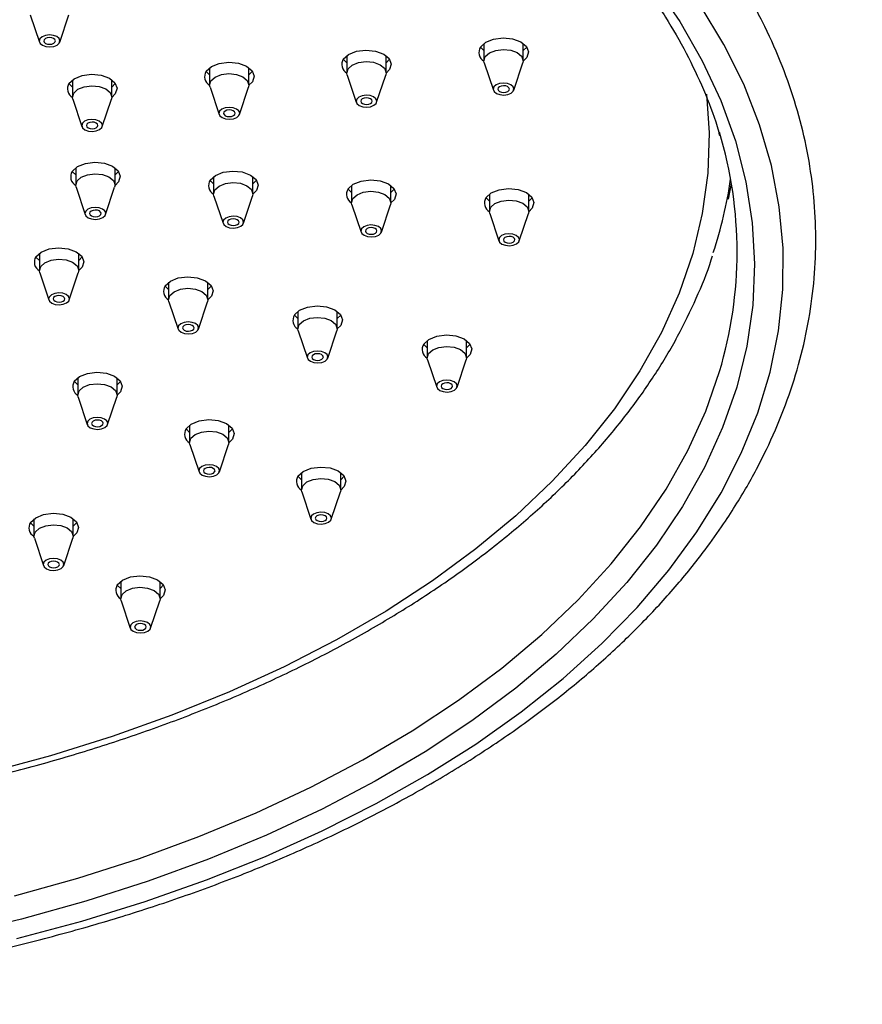
# Model space of a CAD drawing. Units: millimetres. Extents: x 3 to 5997, y 5 to 5995.
# Drawn here: x 4521 to 4594, y 1518 to 1603 of the extents above; entities that cross this region are included whole.
import ezdxf

# ---------------------------------------------------------------- set-up
doc = ezdxf.new("R2010")
doc.units = ezdxf.units.MM

msp = doc.modelspace()

# ---------------------------------------------------------------- linework, layer by layer
at = {"color": 7, "linetype": 'Continuous', "lineweight": 25}
for p, q in [((4521.722, 1603.185), (4522.511, 1600.823)), ((4524.271, 1600.823), (4525.06, 1603.185)), ((4560.955, 1600.704), (4560.955, 1599.209)), ((4564.355, 1599.209), (4564.355, 1600.704)), ((4549.094, 1599.655), (4549.094, 1598.16)), ((4552.494, 1598.16), (4552.494, 1599.655)), ((4560.986, 1599.023), (4561.775, 1596.661)), ((4563.535, 1596.661), (4564.325, 1599.023)), ((4537.232, 1598.606), (4537.232, 1597.112)), ((4540.632, 1597.112), (4540.632, 1598.606)), ((4549.124, 1597.974), (4549.914, 1595.613)), ((4551.674, 1595.613), (4552.463, 1597.974)), ((4525.37, 1597.558), (4525.37, 1596.063)), ((4528.77, 1596.063), (4528.77, 1597.558)), ((4537.263, 1596.926), (4538.052, 1594.564)), ((4539.812, 1594.564), (4540.601, 1596.926)), ((4525.401, 1595.877), (4526.19, 1593.515)), ((4527.95, 1593.515), (4528.739, 1595.877)), ((4525.648, 1589.949), (4525.648, 1588.454)), ((4529.048, 1588.454), (4529.048, 1589.949)), ((4537.576, 1589.19), (4537.576, 1587.695)), ((4540.976, 1587.695), (4540.976, 1589.19)), ((4549.503, 1588.43), (4549.503, 1586.935)), ((4552.903, 1586.935), (4552.903, 1588.43)), ((4582.102, 1587.25), (4582.354, 1588.588)), ((4525.679, 1588.268), (4526.468, 1585.907)), ((4528.228, 1585.907), (4529.017, 1588.268)), ((4561.431, 1587.671), (4561.431, 1586.176)), ((4564.831, 1586.176), (4564.831, 1587.671)), ((4537.606, 1587.509), (4538.396, 1585.147)), ((4540.156, 1585.147), (4540.945, 1587.509)), ((4549.534, 1586.75), (4550.323, 1584.388)), ((4552.083, 1584.388), (4552.873, 1586.75)), ((4561.462, 1585.99), (4562.251, 1583.628)), ((4564.011, 1583.628), (4564.8, 1585.99)), ((4522.505, 1582.558), (4522.505, 1581.063)), ((4525.905, 1581.063), (4525.905, 1582.558)), ((4522.536, 1580.877), (4523.325, 1578.516)), ((4525.085, 1578.516), (4525.874, 1580.877)), ((4533.686, 1580.042), (4533.686, 1578.548)), ((4537.086, 1578.548), (4537.086, 1580.042)), ((4533.716, 1578.362), (4534.506, 1576)), ((4536.266, 1576), (4537.055, 1578.362)), ((4544.867, 1577.527), (4544.867, 1576.032)), ((4548.267, 1576.032), (4548.267, 1577.527)), ((4544.897, 1575.846), (4545.687, 1573.484)), ((4547.446, 1573.484), (4548.236, 1575.846)), ((4556.047, 1575.011), (4556.047, 1573.516)), ((4559.447, 1573.516), (4559.447, 1575.011)), ((4556.078, 1573.33), (4556.867, 1570.969)), ((4558.627, 1570.969), (4559.417, 1573.33)), ((4525.827, 1571.788), (4525.827, 1570.293)), ((4529.227, 1570.293), (4529.227, 1571.788)), ((4525.858, 1570.107), (4526.647, 1567.745)), ((4528.407, 1567.745), (4529.196, 1570.107)), ((4535.499, 1567.687), (4535.499, 1566.193)), ((4538.899, 1566.193), (4538.899, 1567.687)), ((4535.53, 1566.007), (4536.319, 1563.645)), ((4538.079, 1563.645), (4538.868, 1566.007)), ((4545.171, 1563.587), (4545.171, 1562.092)), ((4548.571, 1562.092), (4548.571, 1563.587)), ((4545.202, 1561.906), (4545.991, 1559.545)), ((4547.751, 1559.545), (4548.54, 1561.906)), ((4522.04, 1559.583), (4522.04, 1558.088)), ((4525.44, 1558.088), (4525.44, 1559.583)), ((4522.071, 1557.902), (4522.86, 1555.541)), ((4524.62, 1555.541), (4525.409, 1557.902)), ((4529.544, 1554.177), (4529.544, 1552.682)), ((4532.944, 1552.682), (4532.944, 1554.177)), ((4529.575, 1552.496), (4530.364, 1550.135)), ((4532.124, 1550.135), (4532.913, 1552.496))]:
    msp.add_line(p, q, dxfattribs=at)
at = {"color": 7, "linetype": 'Continuous', "lineweight": 25, "flags": 128}
for points in [[(4575.614, 1605.916), (4577.893, 1602.6), (4579.837, 1599.215), (4581.44, 1595.77), (4582.697, 1592.278), (4583.603, 1588.749), (4584.155, 1585.197), (4584.352, 1581.632), (4584.193, 1578.066), (4583.678, 1574.512), (4582.809, 1570.98), (4581.589, 1567.484), (4580.023, 1564.033), (4578.115, 1560.641), (4575.871, 1557.318), (4573.299, 1554.075), (4570.408, 1550.922), (4567.208, 1547.871), (4563.708, 1544.932), (4559.92, 1542.114), (4555.858, 1539.427), (4551.534, 1536.879), (4546.963, 1534.479), (4542.16, 1532.235), (4537.141, 1530.155), (4531.923, 1528.245), (4526.523, 1526.511), (4520.959, 1524.961), (4515.249, 1523.598)], [(4579.364, 1558.446), (4581.454, 1561.821), (4583.21, 1565.259), (4584.626, 1568.749), (4585.698, 1572.279), (4586.422, 1575.839), (4586.796, 1579.417), (4586.819, 1583.001), (4586.491, 1586.58), (4585.812, 1590.143), (4584.786, 1593.678), (4583.414, 1597.173), (4581.702, 1600.619), (4579.656, 1604.003)], [(4524.226, 1600.733), (4524.287, 1600.932), (4524.211, 1601.129), (4524.011, 1601.295), (4523.716, 1601.403), (4523.372, 1601.439), (4523.03, 1601.395), (4522.744, 1601.279), (4522.556, 1601.109), (4522.495, 1600.91), (4522.57, 1600.713), (4522.771, 1600.548), (4523.065, 1600.439), (4523.41, 1600.404), (4523.751, 1600.448), (4524.038, 1600.563), (4524.226, 1600.733)], [(4523.857, 1600.816), (4523.891, 1600.927), (4523.849, 1601.037), (4523.737, 1601.13), (4523.572, 1601.19), (4523.38, 1601.21), (4523.19, 1601.186), (4523.03, 1601.121), (4522.925, 1601.026), (4522.891, 1600.915), (4522.933, 1600.805), (4523.045, 1600.713), (4523.209, 1600.652), (4523.401, 1600.633), (4523.592, 1600.657), (4523.752, 1600.722), (4523.857, 1600.816)], [(4560.955, 1600.082), (4560.687, 1600.343), (4560.651, 1600.393)], [(4560.652, 1600.395), (4561.103, 1600.803), (4561.791, 1601.08), (4562.61, 1601.185), (4563.436, 1601.1), (4564.143, 1600.84), (4564.624, 1600.443), (4564.805, 1599.97), (4564.659, 1599.493), (4564.355, 1599.184)], [(4564.66, 1600.393), (4564.659, 1600.391), (4564.355, 1600.082)], [(4548.79, 1599.346), (4549.242, 1599.754), (4549.929, 1600.032), (4550.748, 1600.136), (4551.574, 1600.052), (4552.282, 1599.791), (4552.762, 1599.394), (4552.943, 1598.921), (4552.797, 1598.444), (4552.493, 1598.135)], [(4560.986, 1599.023), (4560.956, 1599.188), (4561.071, 1599.565), (4561.428, 1599.888), (4561.972, 1600.108), (4562.62, 1600.19), (4563.273, 1600.123), (4563.832, 1599.917), (4564.212, 1599.604), (4564.355, 1599.23), (4564.325, 1599.023)], [(4536.929, 1598.297), (4537.38, 1598.705), (4538.068, 1598.983), (4538.887, 1599.087), (4539.713, 1599.003), (4540.42, 1598.742), (4540.901, 1598.345), (4541.082, 1597.873), (4540.935, 1597.396), (4540.631, 1597.086)], [(4549.094, 1599.033), (4548.825, 1599.294), (4548.789, 1599.344)], [(4549.124, 1597.974), (4549.094, 1598.14), (4549.21, 1598.517), (4549.567, 1598.839), (4550.11, 1599.059), (4550.758, 1599.141), (4551.411, 1599.075), (4551.97, 1598.869), (4552.35, 1598.555), (4552.493, 1598.181), (4552.463, 1597.974)], [(4552.798, 1599.344), (4552.797, 1599.343), (4552.494, 1599.033)], [(4525.067, 1597.249), (4525.518, 1597.657), (4526.206, 1597.934), (4527.025, 1598.039), (4527.851, 1597.954), (4528.558, 1597.694), (4529.039, 1597.297), (4529.22, 1596.824), (4529.074, 1596.347), (4528.77, 1596.038)], [(4537.232, 1597.985), (4536.963, 1598.246), (4536.928, 1598.296)], [(4537.263, 1596.926), (4537.232, 1597.091), (4537.348, 1597.468), (4537.705, 1597.791), (4538.248, 1598.01), (4538.896, 1598.093), (4539.549, 1598.026), (4540.108, 1597.82), (4540.489, 1597.506), (4540.632, 1597.132), (4540.601, 1596.926)], [(4540.936, 1598.296), (4540.935, 1598.294), (4540.632, 1597.985)], [(4525.37, 1596.936), (4525.102, 1597.197), (4525.066, 1597.247)], [(4525.401, 1595.877), (4525.371, 1596.042), (4525.486, 1596.419), (4525.843, 1596.742), (4526.387, 1596.961), (4527.034, 1597.044), (4527.688, 1596.977), (4528.247, 1596.771), (4528.627, 1596.457), (4528.77, 1596.084), (4528.739, 1595.877)], [(4529.075, 1597.247), (4529.074, 1597.245), (4528.77, 1596.936)], [(4563.49, 1596.571), (4563.551, 1596.77), (4563.476, 1596.967), (4563.276, 1597.133), (4562.981, 1597.241), (4562.637, 1597.277), (4562.295, 1597.233), (4562.009, 1597.117), (4561.82, 1596.947), (4561.759, 1596.748), (4561.835, 1596.551), (4562.035, 1596.386), (4562.33, 1596.277), (4562.674, 1596.242), (4563.016, 1596.286), (4563.302, 1596.401), (4563.49, 1596.571)], [(4563.121, 1596.655), (4563.155, 1596.765), (4563.113, 1596.875), (4563.001, 1596.968), (4562.837, 1597.028), (4562.645, 1597.048), (4562.454, 1597.024), (4562.294, 1596.959), (4562.19, 1596.864), (4562.156, 1596.753), (4562.198, 1596.643), (4562.309, 1596.551), (4562.474, 1596.49), (4562.666, 1596.471), (4562.856, 1596.495), (4563.016, 1596.56), (4563.121, 1596.655)], [(4580.206, 1596.304), (4580.424, 1592.984), (4580.307, 1589.484), (4579.835, 1585.994), (4579.008, 1582.527), (4577.83, 1579.093), (4576.306, 1575.705), (4574.439, 1572.374), (4572.237, 1569.113), (4569.707, 1565.931), (4566.858, 1562.841), (4563.7, 1559.853), (4560.244, 1556.977), (4556.501, 1554.223), (4552.485, 1551.6), (4548.209, 1549.118), (4543.688, 1546.785), (4538.937, 1544.61), (4533.974, 1542.599), (4528.815, 1540.759), (4523.478, 1539.098), (4517.981, 1537.621)], [(4551.629, 1595.523), (4551.69, 1595.722), (4551.614, 1595.919), (4551.414, 1596.084), (4551.119, 1596.193), (4550.775, 1596.228), (4550.433, 1596.184), (4550.147, 1596.069), (4549.959, 1595.899), (4549.898, 1595.7), (4549.973, 1595.503), (4550.174, 1595.337), (4550.468, 1595.229), (4550.813, 1595.193), (4551.154, 1595.237), (4551.441, 1595.353), (4551.629, 1595.523)], [(4551.26, 1595.606), (4551.294, 1595.717), (4551.252, 1595.827), (4551.14, 1595.919), (4550.975, 1595.98), (4550.783, 1595.999), (4550.593, 1595.975), (4550.433, 1595.91), (4550.328, 1595.815), (4550.294, 1595.705), (4550.336, 1595.595), (4550.448, 1595.502), (4550.612, 1595.442), (4550.804, 1595.422), (4550.995, 1595.446), (4551.155, 1595.511), (4551.26, 1595.606)], [(4539.767, 1594.474), (4539.828, 1594.673), (4539.753, 1594.87), (4539.552, 1595.035), (4539.257, 1595.144), (4538.913, 1595.179), (4538.572, 1595.136), (4538.285, 1595.02), (4538.097, 1594.85), (4538.036, 1594.651), (4538.111, 1594.454), (4538.312, 1594.289), (4538.607, 1594.18), (4538.951, 1594.145), (4539.292, 1594.188), (4539.579, 1594.304), (4539.767, 1594.474)], [(4539.398, 1594.557), (4539.432, 1594.668), (4539.39, 1594.778), (4539.278, 1594.87), (4539.114, 1594.931), (4538.921, 1594.951), (4538.731, 1594.926), (4538.571, 1594.862), (4538.466, 1594.767), (4538.432, 1594.656), (4538.474, 1594.546), (4538.586, 1594.454), (4538.75, 1594.393), (4538.943, 1594.373), (4539.133, 1594.398), (4539.293, 1594.462), (4539.398, 1594.557)], [(4527.905, 1593.425), (4527.966, 1593.624), (4527.891, 1593.821), (4527.69, 1593.987), (4527.396, 1594.095), (4527.051, 1594.131), (4526.71, 1594.087), (4526.423, 1593.971), (4526.235, 1593.801), (4526.174, 1593.602), (4526.25, 1593.405), (4526.45, 1593.24), (4526.745, 1593.131), (4527.089, 1593.096), (4527.431, 1593.14), (4527.717, 1593.255), (4527.905, 1593.425)], [(4527.536, 1593.508), (4527.57, 1593.619), (4527.528, 1593.729), (4527.416, 1593.822), (4527.252, 1593.882), (4527.06, 1593.902), (4526.869, 1593.878), (4526.709, 1593.813), (4526.604, 1593.718), (4526.57, 1593.607), (4526.612, 1593.497), (4526.724, 1593.405), (4526.889, 1593.344), (4527.081, 1593.325), (4527.271, 1593.349), (4527.431, 1593.414), (4527.536, 1593.508)], [(4525.345, 1589.64), (4525.796, 1590.048), (4526.484, 1590.325), (4527.303, 1590.43), (4528.129, 1590.345), (4528.836, 1590.085), (4529.317, 1589.688), (4529.497, 1589.215), (4529.351, 1588.738), (4529.047, 1588.429)], [(4525.648, 1589.327), (4525.379, 1589.588), (4525.344, 1589.638)], [(4525.679, 1588.268), (4525.648, 1588.433), (4525.764, 1588.811), (4526.121, 1589.133), (4526.664, 1589.353), (4527.312, 1589.435), (4527.965, 1589.369), (4528.524, 1589.163), (4528.905, 1588.849), (4529.048, 1588.475), (4529.017, 1588.268)], [(4529.352, 1589.638), (4529.351, 1589.636), (4529.048, 1589.327)], [(4537.272, 1588.88), (4537.724, 1589.289), (4538.411, 1589.566), (4539.23, 1589.671), (4540.056, 1589.586), (4540.764, 1589.326), (4541.244, 1588.929), (4541.425, 1588.456), (4541.279, 1587.979), (4540.975, 1587.669)], [(4537.576, 1588.568), (4537.307, 1588.829), (4537.271, 1588.879)], [(4537.606, 1587.509), (4537.576, 1587.674), (4537.692, 1588.051), (4538.049, 1588.374), (4538.592, 1588.593), (4539.24, 1588.676), (4539.893, 1588.609), (4540.452, 1588.403), (4540.832, 1588.089), (4540.975, 1587.715), (4540.945, 1587.509)], [(4541.28, 1588.879), (4541.279, 1588.877), (4540.976, 1588.568)], [(4549.2, 1588.121), (4549.651, 1588.529), (4550.339, 1588.807), (4551.158, 1588.911), (4551.984, 1588.827), (4552.691, 1588.566), (4553.172, 1588.169), (4553.353, 1587.696), (4553.207, 1587.22), (4552.903, 1586.91)], [(4549.503, 1587.809), (4549.235, 1588.069), (4549.199, 1588.119)], [(4549.534, 1586.75), (4549.504, 1586.915), (4549.619, 1587.292), (4549.976, 1587.615), (4550.52, 1587.834), (4551.168, 1587.917), (4551.821, 1587.85), (4552.38, 1587.644), (4552.76, 1587.33), (4552.903, 1586.956), (4552.873, 1586.75)], [(4553.208, 1588.119), (4553.207, 1588.118), (4552.903, 1587.809)], [(4561.128, 1587.362), (4561.579, 1587.77), (4562.267, 1588.047), (4563.086, 1588.152), (4563.912, 1588.067), (4564.619, 1587.807), (4565.1, 1587.41), (4565.281, 1586.937), (4565.134, 1586.46), (4564.83, 1586.151)], [(4561.431, 1587.049), (4561.162, 1587.31), (4561.127, 1587.36)], [(4561.462, 1585.99), (4561.431, 1586.155), (4561.547, 1586.532), (4561.904, 1586.855), (4562.448, 1587.075), (4563.095, 1587.157), (4563.748, 1587.09), (4564.308, 1586.884), (4564.688, 1586.571), (4564.831, 1586.197), (4564.8, 1585.99)], [(4565.135, 1587.36), (4565.134, 1587.358), (4564.831, 1587.049)], [(4528.183, 1585.817), (4528.244, 1586.015), (4528.168, 1586.213), (4527.968, 1586.378), (4527.673, 1586.487), (4527.329, 1586.522), (4526.988, 1586.478), (4526.701, 1586.363), (4526.513, 1586.192), (4526.452, 1585.994), (4526.527, 1585.797), (4526.728, 1585.631), (4527.023, 1585.522), (4527.367, 1585.487), (4527.708, 1585.531), (4527.995, 1585.646), (4528.183, 1585.817)], [(4527.814, 1585.9), (4527.848, 1586.011), (4527.806, 1586.121), (4527.694, 1586.213), (4527.53, 1586.273), (4527.337, 1586.293), (4527.147, 1586.269), (4526.987, 1586.204), (4526.882, 1586.109), (4526.848, 1585.998), (4526.89, 1585.888), (4527.002, 1585.796), (4527.166, 1585.736), (4527.358, 1585.716), (4527.549, 1585.74), (4527.709, 1585.805), (4527.814, 1585.9)], [(4540.111, 1585.057), (4540.172, 1585.256), (4540.096, 1585.453), (4539.896, 1585.619), (4539.601, 1585.727), (4539.257, 1585.762), (4538.915, 1585.719), (4538.629, 1585.603), (4538.441, 1585.433), (4538.38, 1585.234), (4538.455, 1585.037), (4538.655, 1584.872), (4538.95, 1584.763), (4539.295, 1584.728), (4539.636, 1584.771), (4539.923, 1584.887), (4540.111, 1585.057)], [(4539.742, 1585.14), (4539.776, 1585.251), (4539.733, 1585.361), (4539.622, 1585.454), (4539.457, 1585.514), (4539.265, 1585.534), (4539.075, 1585.509), (4538.915, 1585.445), (4538.81, 1585.35), (4538.776, 1585.239), (4538.818, 1585.129), (4538.93, 1585.037), (4539.094, 1584.976), (4539.286, 1584.957), (4539.477, 1584.981), (4539.637, 1585.045), (4539.742, 1585.14)], [(4552.038, 1584.298), (4552.099, 1584.497), (4552.024, 1584.694), (4551.824, 1584.859), (4551.529, 1584.968), (4551.184, 1585.003), (4550.843, 1584.959), (4550.556, 1584.844), (4550.368, 1584.674), (4550.307, 1584.475), (4550.383, 1584.278), (4550.583, 1584.112), (4550.878, 1584.004), (4551.222, 1583.969), (4551.564, 1584.012), (4551.85, 1584.128), (4552.038, 1584.298)], [(4551.669, 1584.381), (4551.703, 1584.492), (4551.661, 1584.602), (4551.549, 1584.694), (4551.385, 1584.755), (4551.193, 1584.774), (4551.002, 1584.75), (4550.842, 1584.686), (4550.737, 1584.591), (4550.703, 1584.48), (4550.746, 1584.37), (4550.857, 1584.277), (4551.022, 1584.217), (4551.214, 1584.197), (4551.404, 1584.222), (4551.564, 1584.286), (4551.669, 1584.381)], [(4563.966, 1583.539), (4564.027, 1583.737), (4563.952, 1583.934), (4563.751, 1584.1), (4563.456, 1584.208), (4563.112, 1584.244), (4562.771, 1584.2), (4562.484, 1584.084), (4562.296, 1583.914), (4562.235, 1583.716), (4562.311, 1583.518), (4562.511, 1583.353), (4562.806, 1583.244), (4563.15, 1583.209), (4563.491, 1583.253), (4563.778, 1583.368), (4563.966, 1583.539)], [(4563.597, 1583.622), (4563.631, 1583.733), (4563.589, 1583.843), (4563.477, 1583.935), (4563.313, 1583.995), (4563.12, 1584.015), (4562.93, 1583.991), (4562.77, 1583.926), (4562.665, 1583.831), (4562.631, 1583.72), (4562.673, 1583.61), (4562.785, 1583.518), (4562.949, 1583.458), (4563.142, 1583.438), (4563.332, 1583.462), (4563.492, 1583.527), (4563.597, 1583.622)], [(4522.202, 1582.249), (4522.653, 1582.657), (4523.34, 1582.934), (4524.16, 1583.039), (4524.986, 1582.954), (4525.693, 1582.694), (4526.173, 1582.297), (4526.354, 1581.824), (4526.208, 1581.347), (4525.904, 1581.038)], [(4522.505, 1581.936), (4522.236, 1582.197), (4522.201, 1582.247)], [(4522.536, 1580.877), (4522.505, 1581.042), (4522.621, 1581.42), (4522.978, 1581.742), (4523.521, 1581.962), (4524.169, 1582.044), (4524.822, 1581.978), (4525.381, 1581.772), (4525.761, 1581.458), (4525.905, 1581.084), (4525.874, 1580.877)], [(4526.209, 1582.247), (4526.208, 1582.245), (4525.905, 1581.936)], [(4533.382, 1579.733), (4533.834, 1580.141), (4534.521, 1580.419), (4535.34, 1580.523), (4536.166, 1580.439), (4536.874, 1580.178), (4537.354, 1579.781), (4537.535, 1579.309), (4537.389, 1578.832), (4537.085, 1578.522)], [(4525.04, 1578.426), (4525.101, 1578.624), (4525.025, 1578.822), (4524.825, 1578.987), (4524.53, 1579.096), (4524.186, 1579.131), (4523.845, 1579.087), (4523.558, 1578.972), (4523.37, 1578.801), (4523.309, 1578.603), (4523.384, 1578.406), (4523.585, 1578.24), (4523.879, 1578.131), (4524.224, 1578.096), (4524.565, 1578.14), (4524.852, 1578.255), (4525.04, 1578.426)], [(4533.686, 1579.421), (4533.417, 1579.682), (4533.381, 1579.731)], [(4533.716, 1578.362), (4533.686, 1578.527), (4533.802, 1578.904), (4534.159, 1579.227), (4534.702, 1579.446), (4535.35, 1579.529), (4536.003, 1579.462), (4536.562, 1579.256), (4536.942, 1578.942), (4537.085, 1578.568), (4537.055, 1578.362)], [(4537.39, 1579.731), (4537.389, 1579.73), (4537.086, 1579.421)], [(4524.671, 1578.509), (4524.705, 1578.62), (4524.663, 1578.73), (4524.551, 1578.822), (4524.386, 1578.882), (4524.194, 1578.902), (4524.004, 1578.878), (4523.844, 1578.813), (4523.739, 1578.718), (4523.705, 1578.607), (4523.747, 1578.497), (4523.859, 1578.405), (4524.023, 1578.345), (4524.215, 1578.325), (4524.406, 1578.349), (4524.566, 1578.414), (4524.671, 1578.509)], [(4544.563, 1577.217), (4545.015, 1577.626), (4545.702, 1577.903), (4546.521, 1578.008), (4547.347, 1577.923), (4548.054, 1577.663), (4548.535, 1577.266), (4548.716, 1576.793), (4548.57, 1576.316), (4548.266, 1576.006)], [(4536.221, 1575.91), (4536.282, 1576.109), (4536.206, 1576.306), (4536.006, 1576.471), (4535.711, 1576.58), (4535.367, 1576.615), (4535.025, 1576.572), (4534.739, 1576.456), (4534.551, 1576.286), (4534.49, 1576.087), (4534.565, 1575.89), (4534.766, 1575.724), (4535.06, 1575.616), (4535.405, 1575.581), (4535.746, 1575.624), (4536.033, 1575.74), (4536.221, 1575.91)], [(4544.867, 1576.905), (4544.598, 1577.166), (4544.562, 1577.216)], [(4544.897, 1575.846), (4544.867, 1576.011), (4544.983, 1576.388), (4545.339, 1576.711), (4545.883, 1576.93), (4546.531, 1577.013), (4547.184, 1576.946), (4547.743, 1576.74), (4548.123, 1576.426), (4548.266, 1576.053), (4548.236, 1575.846)], [(4548.571, 1577.216), (4548.57, 1577.214), (4548.267, 1576.905)], [(4535.852, 1575.993), (4535.886, 1576.104), (4535.844, 1576.214), (4535.732, 1576.306), (4535.567, 1576.367), (4535.375, 1576.386), (4535.185, 1576.362), (4535.025, 1576.298), (4534.92, 1576.203), (4534.886, 1576.092), (4534.928, 1575.982), (4535.04, 1575.89), (4535.204, 1575.829), (4535.396, 1575.809), (4535.587, 1575.834), (4535.747, 1575.898), (4535.852, 1575.993)], [(4555.744, 1574.702), (4556.195, 1575.11), (4556.883, 1575.388), (4557.702, 1575.492), (4558.528, 1575.408), (4559.235, 1575.147), (4559.716, 1574.75), (4559.897, 1574.277), (4559.751, 1573.8), (4559.447, 1573.491)], [(4547.402, 1573.394), (4547.462, 1573.593), (4547.387, 1573.79), (4547.187, 1573.956), (4546.892, 1574.064), (4546.548, 1574.099), (4546.206, 1574.056), (4545.92, 1573.94), (4545.732, 1573.77), (4545.671, 1573.571), (4545.746, 1573.374), (4545.946, 1573.209), (4546.241, 1573.1), (4546.585, 1573.065), (4546.927, 1573.109), (4547.213, 1573.224), (4547.402, 1573.394)], [(4556.047, 1574.389), (4555.779, 1574.65), (4555.743, 1574.7)], [(4556.078, 1573.33), (4556.048, 1573.496), (4556.163, 1573.873), (4556.52, 1574.195), (4557.064, 1574.415), (4557.712, 1574.497), (4558.365, 1574.431), (4558.924, 1574.225), (4559.304, 1573.911), (4559.447, 1573.537), (4559.417, 1573.33)], [(4559.752, 1574.7), (4559.751, 1574.699), (4559.447, 1574.389)], [(4547.032, 1573.477), (4547.066, 1573.588), (4547.024, 1573.698), (4546.913, 1573.791), (4546.748, 1573.851), (4546.556, 1573.871), (4546.365, 1573.847), (4546.206, 1573.782), (4546.101, 1573.687), (4546.067, 1573.576), (4546.109, 1573.466), (4546.22, 1573.374), (4546.385, 1573.313), (4546.577, 1573.294), (4546.768, 1573.318), (4546.927, 1573.382), (4547.032, 1573.477)], [(4520.346, 1526.976), (4525.832, 1528.505), (4531.157, 1530.214), (4536.302, 1532.097), (4541.25, 1534.148), (4545.986, 1536.361), (4550.493, 1538.727), (4554.756, 1541.239), (4558.762, 1543.889), (4562.496, 1546.668), (4565.947, 1549.566), (4569.103, 1552.574), (4571.954, 1555.682), (4574.49, 1558.88), (4576.702, 1562.157), (4578.583, 1565.502), (4580.128, 1568.904), (4581.327, 1572.34)], [(4525.524, 1571.479), (4525.975, 1571.887), (4526.663, 1572.164), (4527.482, 1572.269), (4528.308, 1572.184), (4529.015, 1571.924), (4529.496, 1571.527), (4529.677, 1571.054), (4529.53, 1570.577), (4529.227, 1570.268)], [(4525.827, 1571.166), (4525.559, 1571.427), (4525.523, 1571.477)], [(4529.532, 1571.477), (4529.53, 1571.475), (4529.227, 1571.166)], [(4558.582, 1570.879), (4558.643, 1571.078), (4558.568, 1571.275), (4558.368, 1571.44), (4558.073, 1571.549), (4557.728, 1571.584), (4557.387, 1571.54), (4557.1, 1571.425), (4556.912, 1571.254), (4556.851, 1571.056), (4556.927, 1570.859), (4557.127, 1570.693), (4557.422, 1570.585), (4557.766, 1570.549), (4558.108, 1570.593), (4558.394, 1570.709), (4558.582, 1570.879)], [(4525.858, 1570.107), (4525.828, 1570.272), (4525.943, 1570.649), (4526.3, 1570.972), (4526.844, 1571.192), (4527.491, 1571.274), (4528.145, 1571.208), (4528.704, 1571.002), (4529.084, 1570.688), (4529.227, 1570.314), (4529.196, 1570.107)], [(4558.213, 1570.962), (4558.247, 1571.073), (4558.205, 1571.183), (4558.093, 1571.275), (4557.929, 1571.336), (4557.737, 1571.355), (4557.546, 1571.331), (4557.386, 1571.266), (4557.281, 1571.171), (4557.247, 1571.061), (4557.29, 1570.951), (4557.401, 1570.858), (4557.566, 1570.798), (4557.758, 1570.778), (4557.948, 1570.802), (4558.108, 1570.867), (4558.213, 1570.962)], [(4528.362, 1567.656), (4528.423, 1567.854), (4528.348, 1568.051), (4528.147, 1568.217), (4527.853, 1568.326), (4527.508, 1568.361), (4527.167, 1568.317), (4526.88, 1568.202), (4526.692, 1568.031), (4526.631, 1567.833), (4526.707, 1567.635), (4526.907, 1567.47), (4527.202, 1567.361), (4527.546, 1567.326), (4527.888, 1567.37), (4528.174, 1567.485), (4528.362, 1567.656)], [(4527.993, 1567.739), (4528.027, 1567.85), (4527.985, 1567.96), (4527.873, 1568.052), (4527.709, 1568.112), (4527.517, 1568.132), (4527.326, 1568.108), (4527.166, 1568.043), (4527.061, 1567.948), (4527.027, 1567.837), (4527.069, 1567.727), (4527.181, 1567.635), (4527.346, 1567.575), (4527.538, 1567.555), (4527.728, 1567.579), (4527.888, 1567.644), (4527.993, 1567.739)], [(4535.196, 1567.378), (4535.647, 1567.786), (4536.335, 1568.064), (4537.154, 1568.168), (4537.98, 1568.084), (4538.687, 1567.823), (4539.168, 1567.427), (4539.349, 1566.954), (4539.202, 1566.477), (4538.899, 1566.167)], [(4535.499, 1567.066), (4535.231, 1567.327), (4535.195, 1567.377)], [(4535.53, 1566.007), (4535.5, 1566.172), (4535.615, 1566.549), (4535.972, 1566.872), (4536.516, 1567.091), (4537.163, 1567.174), (4537.817, 1567.107), (4538.376, 1566.901), (4538.756, 1566.587), (4538.899, 1566.213), (4538.868, 1566.007)], [(4539.204, 1567.377), (4539.202, 1567.375), (4538.899, 1567.066)], [(4538.034, 1563.555), (4538.095, 1563.754), (4538.02, 1563.951), (4537.819, 1564.116), (4537.525, 1564.225), (4537.18, 1564.26), (4536.839, 1564.217), (4536.552, 1564.101), (4536.364, 1563.931), (4536.303, 1563.732), (4536.379, 1563.535), (4536.579, 1563.37), (4536.874, 1563.261), (4537.218, 1563.226), (4537.56, 1563.269), (4537.846, 1563.385), (4538.034, 1563.555)], [(4537.665, 1563.638), (4537.699, 1563.749), (4537.657, 1563.859), (4537.545, 1563.951), (4537.381, 1564.012), (4537.189, 1564.032), (4536.998, 1564.007), (4536.838, 1563.943), (4536.733, 1563.848), (4536.699, 1563.737), (4536.741, 1563.627), (4536.853, 1563.535), (4537.018, 1563.474), (4537.21, 1563.454), (4537.4, 1563.479), (4537.56, 1563.543), (4537.665, 1563.638)], [(4544.868, 1563.278), (4545.319, 1563.686), (4546.007, 1563.963), (4546.826, 1564.068), (4547.652, 1563.984), (4548.359, 1563.723), (4548.84, 1563.326), (4549.021, 1562.853), (4548.874, 1562.376), (4548.571, 1562.067)], [(4545.171, 1562.965), (4544.903, 1563.226), (4544.867, 1563.276)], [(4545.202, 1561.906), (4545.172, 1562.072), (4545.287, 1562.449), (4545.644, 1562.771), (4546.188, 1562.991), (4546.835, 1563.073), (4547.489, 1563.007), (4548.048, 1562.801), (4548.428, 1562.487), (4548.571, 1562.113), (4548.54, 1561.906)], [(4548.876, 1563.276), (4548.874, 1563.275), (4548.571, 1562.965)], [(4521.737, 1559.274), (4522.188, 1559.682), (4522.875, 1559.96), (4523.695, 1560.064), (4524.521, 1559.98), (4525.228, 1559.719), (4525.708, 1559.322), (4525.889, 1558.849), (4525.743, 1558.372), (4525.439, 1558.063)], [(4547.706, 1559.455), (4547.767, 1559.653), (4547.692, 1559.851), (4547.491, 1560.016), (4547.197, 1560.125), (4546.852, 1560.16), (4546.511, 1560.116), (4546.224, 1560.001), (4546.036, 1559.83), (4545.975, 1559.632), (4546.051, 1559.435), (4546.251, 1559.269), (4546.546, 1559.161), (4546.89, 1559.125), (4547.232, 1559.169), (4547.518, 1559.285), (4547.706, 1559.455)], [(4547.337, 1559.538), (4547.371, 1559.649), (4547.329, 1559.759), (4547.217, 1559.851), (4547.053, 1559.911), (4546.861, 1559.931), (4546.67, 1559.907), (4546.51, 1559.842), (4546.405, 1559.747), (4546.371, 1559.636), (4546.413, 1559.526), (4546.525, 1559.434), (4546.69, 1559.374), (4546.882, 1559.354), (4547.072, 1559.378), (4547.232, 1559.443), (4547.337, 1559.538)], [(4522.04, 1558.961), (4521.771, 1559.222), (4521.736, 1559.272)], [(4522.071, 1557.902), (4522.04, 1558.068), (4522.156, 1558.445), (4522.513, 1558.767), (4523.056, 1558.987), (4523.704, 1559.069), (4524.357, 1559.003), (4524.916, 1558.797), (4525.296, 1558.483), (4525.439, 1558.109), (4525.409, 1557.902)], [(4525.744, 1559.272), (4525.743, 1559.271), (4525.44, 1558.961)], [(4520.546, 1523.28), (4526.177, 1524.79), (4531.65, 1526.482), (4536.949, 1528.35), (4542.057, 1530.388), (4546.956, 1532.59), (4551.632, 1534.948), (4556.069, 1537.455), (4560.254, 1540.103), (4564.172, 1542.883), (4567.812, 1545.787), (4571.161, 1548.805), (4574.209, 1551.927), (4576.946, 1555.145), (4579.364, 1558.446)], [(4524.575, 1555.451), (4524.636, 1555.65), (4524.56, 1555.847), (4524.36, 1556.012), (4524.065, 1556.121), (4523.721, 1556.156), (4523.38, 1556.112), (4523.093, 1555.997), (4522.905, 1555.827), (4522.844, 1555.628), (4522.919, 1555.431), (4523.12, 1555.265), (4523.414, 1555.157), (4523.759, 1555.121), (4524.1, 1555.165), (4524.387, 1555.281), (4524.575, 1555.451)], [(4524.206, 1555.534), (4524.24, 1555.645), (4524.198, 1555.755), (4524.086, 1555.847), (4523.921, 1555.908), (4523.729, 1555.927), (4523.539, 1555.903), (4523.379, 1555.838), (4523.274, 1555.743), (4523.24, 1555.633), (4523.282, 1555.523), (4523.394, 1555.43), (4523.558, 1555.37), (4523.75, 1555.35), (4523.941, 1555.374), (4524.101, 1555.439), (4524.206, 1555.534)], [(4529.241, 1553.868), (4529.692, 1554.276), (4530.379, 1554.554), (4531.199, 1554.658), (4532.025, 1554.574), (4532.732, 1554.313), (4533.212, 1553.916), (4533.393, 1553.443), (4533.247, 1552.967), (4532.943, 1552.657)], [(4529.544, 1553.556), (4529.275, 1553.816), (4529.24, 1553.866)], [(4529.575, 1552.496), (4529.544, 1552.662), (4529.66, 1553.039), (4530.017, 1553.362), (4530.56, 1553.581), (4531.208, 1553.664), (4531.861, 1553.597), (4532.42, 1553.391), (4532.8, 1553.077), (4532.944, 1552.703), (4532.913, 1552.496)], [(4533.248, 1553.866), (4533.247, 1553.865), (4532.944, 1553.556)], [(4532.079, 1550.045), (4532.14, 1550.244), (4532.064, 1550.441), (4531.864, 1550.606), (4531.569, 1550.715), (4531.225, 1550.75), (4530.884, 1550.706), (4530.597, 1550.591), (4530.409, 1550.421), (4530.348, 1550.222), (4530.423, 1550.025), (4530.624, 1549.859), (4530.918, 1549.751), (4531.263, 1549.716), (4531.604, 1549.759), (4531.891, 1549.875), (4532.079, 1550.045)], [(4531.71, 1550.128), (4531.744, 1550.239), (4531.702, 1550.349), (4531.59, 1550.441), (4531.425, 1550.502), (4531.233, 1550.521), (4531.043, 1550.497), (4530.883, 1550.433), (4530.778, 1550.338), (4530.744, 1550.227), (4530.786, 1550.117), (4530.898, 1550.024), (4531.062, 1549.964), (4531.254, 1549.944), (4531.445, 1549.968), (4531.605, 1550.033), (4531.71, 1550.128)]]:
    msp.add_lwpolyline(points, dxfattribs=at)
at = {"color": 7, "linetype": 'Continuous', "lineweight": 25}
for centre, radius, start, end in [((4561.387, 1599.935), 0.867, 148.01539, 240.15071), ((4549.526, 1598.887), 0.867, 148.01539, 240.15071), ((4537.664, 1597.838), 0.867, 148.01539, 240.15071), ((4525.802, 1596.789), 0.867, 148.01539, 240.15071), ((4546.961, 1582.668), 35.885, 343.2739, 16.77696), ((4526.08, 1589.181), 0.867, 148.01539, 240.15071), ((4538.008, 1588.421), 0.867, 148.01539, 240.15071), ((4545.457, 1594.327), 37.219, 341.66003, 351.7158), ((4549.935, 1587.662), 0.867, 148.01539, 240.15071), ((4561.863, 1586.903), 0.867, 148.01539, 240.15071), ((4522.937, 1581.79), 0.867, 148.01539, 240.15071), ((4534.118, 1579.274), 0.867, 148.01539, 240.15071), ((4545.299, 1576.758), 0.867, 148.01539, 240.15071), ((4556.479, 1574.243), 0.867, 148.01539, 240.15071), ((4526.259, 1571.02), 0.867, 148.01539, 240.15071), ((4535.931, 1566.919), 0.867, 148.01539, 240.15071), ((4545.603, 1562.819), 0.867, 148.01539, 240.15071), ((4522.472, 1558.815), 0.867, 148.01539, 240.15071), ((4529.976, 1553.409), 0.867, 148.01539, 240.15071)]:
    msp.add_arc(centre, radius, start, end, dxfattribs=at)
for points, knots in [([(4759.388, 1534.191), (4759.382, 1535.372), (4759.363, 1538.786), (4759.153, 1544.519), (4758.685, 1551.415), (4757.985, 1558.404), (4757.058, 1565.473), (4755.906, 1572.611), (4754.53, 1579.808), (4752.935, 1587.052), (4751.123, 1594.333), (4749.098, 1601.64), (4746.862, 1608.962), (4744.42, 1616.288), (4741.776, 1623.606), (4738.935, 1630.907), (4735.9, 1638.178), (4732.676, 1645.41), (4729.27, 1652.59), (4725.685, 1659.709), (4721.928, 1666.756), (4718.004, 1673.719), (4713.919, 1680.589), (4709.68, 1687.355), (4705.293, 1694.006), (4700.764, 1700.533), (4696.1, 1706.925), (4691.309, 1713.173), (4686.396, 1719.268), (4681.37, 1725.199), (4676.237, 1730.957), (4671.005, 1736.534), (4665.682, 1741.921), (4660.275, 1747.11), (4654.793, 1752.091), (4649.242, 1756.858), (4643.63, 1761.402), (4637.967, 1765.717), (4632.259, 1769.794), (4626.514, 1773.626), (4620.742, 1777.208), (4614.951, 1780.531), (4609.148, 1783.591), (4603.343, 1786.382), (4597.545, 1788.896), (4591.763, 1791.129), (4586.007, 1793.077), (4580.286, 1794.734), (4574.611, 1796.096), (4568.993, 1797.161), (4563.441, 1797.926), (4557.967, 1798.39), (4552.581, 1798.552), (4547.294, 1798.412), (4542.117, 1797.972), (4537.059, 1797.234), (4532.128, 1796.203), (4527.333, 1794.88), (4522.681, 1793.272), (4518.179, 1791.381), (4513.832, 1789.213), (4509.646, 1786.771), (4505.626, 1784.061), (4501.777, 1781.086), (4498.105, 1777.851), (4494.613, 1774.359), (4491.307, 1770.615), (4488.192, 1766.622), (4485.273, 1762.385), (4482.554, 1757.909), (4480.042, 1753.201), (4477.741, 1748.266), (4475.656, 1743.114), (4473.791, 1737.751), (4472.151, 1732.188), (4470.738, 1726.435), (4469.555, 1720.502), (4468.605, 1714.4), (4467.886, 1708.14), (4467.404, 1701.73), (4467.181, 1696.118), (4467.16, 1692.624), (4467.152, 1691.349)], [0, 0, 0, 0, 0.006768, 0.019556, 0.03234, 0.045119, 0.057893, 0.070662, 0.083425, 0.096181, 0.108932, 0.121677, 0.134416, 0.147151, 0.159881, 0.172606, 0.185329, 0.198048, 0.210765, 0.22348, 0.236194, 0.248908, 0.261621, 0.274335, 0.287049, 0.299766, 0.312484, 0.325205, 0.337929, 0.350658, 0.36339, 0.376128, 0.388872, 0.401621, 0.414377, 0.427139, 0.439909, 0.452686, 0.46547, 0.478261, 0.491058, 0.50386, 0.516667, 0.529475, 0.542282, 0.555085, 0.567878, 0.580656, 0.593415, 0.606147, 0.618845, 0.631502, 0.64411, 0.656665, 0.669162, 0.681598, 0.693974, 0.706293, 0.71856, 0.730784, 0.742976, 0.755149, 0.767316, 0.779487, 0.791674, 0.803891, 0.816148, 0.828454, 0.840814, 0.853232, 0.865708, 0.87824, 0.890824, 0.903456, 0.916128, 0.928833, 0.941566, 0.95432, 0.967088, 0.979867, 0.992652, 1, 1, 1, 1]), ([(4487.152, 1691.349), (4487.158, 1692.401), (4487.175, 1695.456), (4487.365, 1700.405), (4487.79, 1706.136), (4488.425, 1711.696), (4489.265, 1717.08), (4490.307, 1722.277), (4491.547, 1727.281), (4492.983, 1732.083), (4494.61, 1736.678), (4496.426, 1741.061), (4498.427, 1745.225), (4500.61, 1749.167), (4502.974, 1752.884), (4505.518, 1756.372), (4508.24, 1759.627), (4511.142, 1762.645), (4514.222, 1765.422), (4517.48, 1767.951), (4520.914, 1770.224), (4524.518, 1772.235), (4528.284, 1773.975), (4532.2, 1775.438), (4536.255, 1776.619), (4540.438, 1777.519), (4544.739, 1778.138), (4549.151, 1778.476), (4553.667, 1778.537), (4558.28, 1778.321), (4562.985, 1777.83), (4567.776, 1777.066), (4572.648, 1776.03), (4577.593, 1774.722), (4582.606, 1773.143), (4587.678, 1771.296), (4592.802, 1769.182), (4597.968, 1766.804), (4603.169, 1764.163), (4608.394, 1761.263), (4613.635, 1758.109), (4618.882, 1754.704), (4624.125, 1751.054), (4629.355, 1747.164), (4634.561, 1743.04), (4639.735, 1738.688), (4644.866, 1734.116), (4649.946, 1729.332), (4654.964, 1724.343), (4659.911, 1719.158), (4664.777, 1713.785), (4669.555, 1708.234), (4674.235, 1702.515), (4678.809, 1696.637), (4683.268, 1690.611), (4687.604, 1684.447), (4691.809, 1678.156), (4695.876, 1671.75), (4699.797, 1665.239), (4703.565, 1658.635), (4707.174, 1651.95), (4710.617, 1645.196), (4713.888, 1638.385), (4716.982, 1631.529), (4719.892, 1624.64), (4722.615, 1617.731), (4725.145, 1610.815), (4727.479, 1603.903), (4729.612, 1597.008), (4731.542, 1590.143), (4733.264, 1583.321), (4734.778, 1576.552), (4736.08, 1569.851), (4737.17, 1563.228), (4738.046, 1556.697), (4738.708, 1550.267), (4739.152, 1543.954), (4739.361, 1538.603), (4739.381, 1535.386), (4739.388, 1534.191)], [0, 0, 0, 0, 0.006795, 0.01975, 0.032701, 0.04565, 0.058599, 0.071554, 0.084518, 0.097498, 0.110502, 0.12354, 0.136622, 0.149761, 0.16297, 0.176263, 0.189652, 0.203146, 0.216749, 0.230455, 0.244247, 0.258097, 0.271967, 0.285804, 0.299573, 0.313249, 0.326821, 0.340285, 0.353648, 0.366921, 0.380116, 0.393248, 0.40633, 0.419372, 0.432386, 0.44538, 0.458361, 0.471334, 0.484304, 0.497273, 0.510245, 0.52322, 0.536201, 0.549189, 0.562184, 0.575187, 0.588197, 0.601214, 0.614239, 0.62727, 0.640307, 0.65335, 0.666398, 0.679451, 0.692508, 0.705567, 0.71863, 0.731694, 0.744759, 0.757825, 0.770891, 0.783956, 0.797019, 0.81008, 0.823137, 0.836191, 0.849241, 0.862285, 0.875324, 0.888356, 0.901382, 0.9144, 0.92741, 0.940412, 0.953406, 0.966391, 0.979367, 0.992336, 1, 1, 1, 1]), ([(4378.513, 1604.301), (4378.881, 1604.832), (4379.953, 1606.381), (4381.951, 1608.898), (4384.597, 1611.821), (4387.522, 1614.657), (4390.711, 1617.4), (4394.159, 1620.042), (4397.854, 1622.574), (4401.786, 1624.988), (4405.943, 1627.278), (4410.313, 1629.436), (4414.884, 1631.456), (4419.642, 1633.331), (4424.573, 1635.054), (4429.661, 1636.622), (4434.893, 1638.029), (4440.252, 1639.27), (4445.721, 1640.341), (4451.286, 1641.24), (4456.928, 1641.963), (4462.631, 1642.508), (4468.378, 1642.874), (4474.152, 1643.059), (4479.935, 1643.062), (4485.709, 1642.884), (4491.458, 1642.525), (4497.163, 1641.987), (4502.808, 1641.27), (4508.376, 1640.378), (4513.851, 1639.313), (4519.214, 1638.078), (4524.451, 1636.677), (4529.546, 1635.115), (4534.483, 1633.397), (4539.247, 1631.528), (4543.825, 1629.514), (4548.203, 1627.361), (4552.367, 1625.076), (4556.306, 1622.667), (4560.008, 1620.142), (4563.461, 1617.507), (4566.657, 1614.771), (4569.587, 1611.944), (4572.241, 1609.033), (4574.615, 1606.046), (4576.698, 1602.993), (4578.494, 1599.882), (4579.967, 1596.719), (4580.909, 1594.337), (4581.261, 1593.005), (4581.329, 1592.75)], [0, 0, 0, 0, 0.01096, 0.031951, 0.05292, 0.073867, 0.094798, 0.115719, 0.136634, 0.157547, 0.17846, 0.199375, 0.220292, 0.241213, 0.262137, 0.283066, 0.303998, 0.324934, 0.345873, 0.366816, 0.38776, 0.408707, 0.429655, 0.450604, 0.471554, 0.492504, 0.513453, 0.534401, 0.555347, 0.576291, 0.597232, 0.61817, 0.639105, 0.660035, 0.680961, 0.701883, 0.722799, 0.743711, 0.764619, 0.785523, 0.806424, 0.827325, 0.848227, 0.869133, 0.890049, 0.91098, 0.931934, 0.952917, 0.973939, 0.995006, 1, 1, 1, 1]), ([(4581.684, 1559.166), (4582.071, 1559.753), (4583.181, 1561.44), (4584.785, 1564.282), (4586.392, 1567.701), (4587.682, 1571.166), (4588.657, 1574.664), (4589.314, 1578.183), (4589.653, 1581.713), (4589.676, 1585.244), (4589.382, 1588.768), (4588.774, 1592.274), (4587.852, 1595.754), (4586.621, 1599.199), (4585.08, 1602.601), (4583.235, 1605.951), (4581.088, 1609.239), (4578.646, 1612.456), (4575.915, 1615.592), (4572.903, 1618.636), (4569.618, 1621.58), (4566.071, 1624.415), (4562.274, 1627.134), (4558.229, 1629.723), (4554.486, 1631.91), (4552.006, 1633.171), (4551.032, 1633.667)], [0, 0, 0, 0, 0.023167, 0.066505, 0.109734, 0.152812, 0.195736, 0.238517, 0.281183, 0.323772, 0.366334, 0.408905, 0.451533, 0.494261, 0.537118, 0.580121, 0.62327, 0.666556, 0.709961, 0.753463, 0.797039, 0.840668, 0.884332, 0.928016, 0.971707, 1, 1, 1, 1]), ([(4400.859, 1632.407), (4399.713, 1631.782), (4397.108, 1630.358), (4393.305, 1627.976), (4389.417, 1625.297), (4385.783, 1622.491), (4382.404, 1619.571), (4379.293, 1616.545), (4376.46, 1613.422), (4373.915, 1610.209), (4371.665, 1606.918), (4369.717, 1603.56), (4368.078, 1600.144), (4366.752, 1596.684), (4365.742, 1593.189), (4365.049, 1589.672), (4364.673, 1586.143), (4364.615, 1582.611), (4364.874, 1579.086), (4365.447, 1575.578), (4366.333, 1572.094), (4367.53, 1568.645), (4369.036, 1565.237), (4370.847, 1561.881), (4372.96, 1558.585), (4375.369, 1555.36), (4378.068, 1552.215), (4381.049, 1549.16), (4384.304, 1546.204), (4387.822, 1543.356), (4391.593, 1540.625), (4395.604, 1538.017), (4399.845, 1535.541), (4404.303, 1533.203), (4408.964, 1531.01), (4413.815, 1528.966), (4418.842, 1527.077), (4424.032, 1525.349), (4429.369, 1523.785), (4434.838, 1522.389), (4440.425, 1521.166), (4446.113, 1520.117), (4451.888, 1519.246), (4457.732, 1518.555), (4463.63, 1518.046), (4469.566, 1517.719), (4475.522, 1517.577), (4481.484, 1517.619), (4487.433, 1517.845), (4493.353, 1518.254), (4499.228, 1518.846), (4505.043, 1519.618), (4510.779, 1520.57), (4516.423, 1521.698), (4521.958, 1523), (4527.369, 1524.472), (4532.64, 1526.111), (4537.758, 1527.912), (4542.707, 1529.872), (4547.475, 1531.984), (4552.046, 1534.245), (4556.41, 1536.647), (4560.552, 1539.186), (4564.462, 1541.855), (4568.126, 1544.646), (4571.534, 1547.553), (4574.676, 1550.568), (4577.537, 1553.682), (4579.864, 1556.554), (4581.156, 1558.408), (4581.684, 1559.166)], [0, 0, 0, 0, 0.011695, 0.026603, 0.041514, 0.056425, 0.071332, 0.086229, 0.101112, 0.115971, 0.1308, 0.14559, 0.160334, 0.175027, 0.189666, 0.204257, 0.218806, 0.233328, 0.247839, 0.262352, 0.276882, 0.291445, 0.306051, 0.320706, 0.335411, 0.350163, 0.364957, 0.379785, 0.394639, 0.409511, 0.424397, 0.439289, 0.454184, 0.469079, 0.483972, 0.498861, 0.513745, 0.528625, 0.543499, 0.55837, 0.573236, 0.588099, 0.602959, 0.617815, 0.63267, 0.647523, 0.662376, 0.677228, 0.692081, 0.706934, 0.721788, 0.736645, 0.751504, 0.766367, 0.781233, 0.796104, 0.810979, 0.82586, 0.840747, 0.855639, 0.870537, 0.885441, 0.900348, 0.915259, 0.93017, 0.945078, 0.959976, 0.974861, 0.989723, 1, 1, 1, 1]), ([(4373.607, 1582.324), (4373.655, 1582.158), (4374.029, 1580.874), (4375.027, 1578.509), (4376.615, 1575.242), (4378.536, 1572.035), (4380.748, 1568.892), (4383.253, 1565.826), (4386.043, 1562.845), (4389.108, 1559.96), (4392.44, 1557.18), (4396.027, 1554.513), (4399.858, 1551.968), (4403.92, 1549.552), (4408.202, 1547.271), (4412.689, 1545.134), (4417.368, 1543.145), (4422.224, 1541.31), (4427.244, 1539.634), (4432.411, 1538.122), (4437.711, 1536.778), (4443.128, 1535.606), (4448.646, 1534.608), (4454.248, 1533.788), (4459.917, 1533.148), (4465.638, 1532.69), (4471.393, 1532.415), (4477.165, 1532.323), (4482.936, 1532.416), (4488.691, 1532.692), (4494.411, 1533.151), (4500.08, 1533.791), (4505.682, 1534.612), (4511.198, 1535.61), (4516.614, 1536.783), (4521.913, 1538.127), (4527.08, 1539.64), (4532.098, 1541.316), (4536.954, 1543.151), (4541.633, 1545.141), (4546.12, 1547.28), (4550.402, 1549.562), (4554.467, 1551.98), (4558.301, 1554.529), (4561.892, 1557.202), (4565.229, 1559.99), (4568.302, 1562.885), (4571.098, 1565.879), (4573.611, 1568.963), (4575.828, 1572.126), (4577.753, 1575.357), (4579.338, 1578.649), (4580.318, 1580.983), (4580.676, 1582.228), (4580.71, 1582.345)], [0, 0, 0, 0, 0.002897, 0.022493, 0.042145, 0.061857, 0.081628, 0.10145, 0.121316, 0.141216, 0.161141, 0.181082, 0.201034, 0.220989, 0.240945, 0.260898, 0.280847, 0.30079, 0.320729, 0.340661, 0.360589, 0.380511, 0.400429, 0.420344, 0.440256, 0.460165, 0.480073, 0.499979, 0.519886, 0.539793, 0.559702, 0.579612, 0.599525, 0.619441, 0.639361, 0.659287, 0.679217, 0.699154, 0.719097, 0.739047, 0.759004, 0.778967, 0.798936, 0.818909, 0.838884, 0.858856, 0.878818, 0.898766, 0.918689, 0.938577, 0.958422, 0.978213, 0.997943, 1, 1, 1, 1])]:
    msp.add_open_spline(points, degree=3, knots=knots, dxfattribs=at)

doc.saveas('drawing.dxf')
